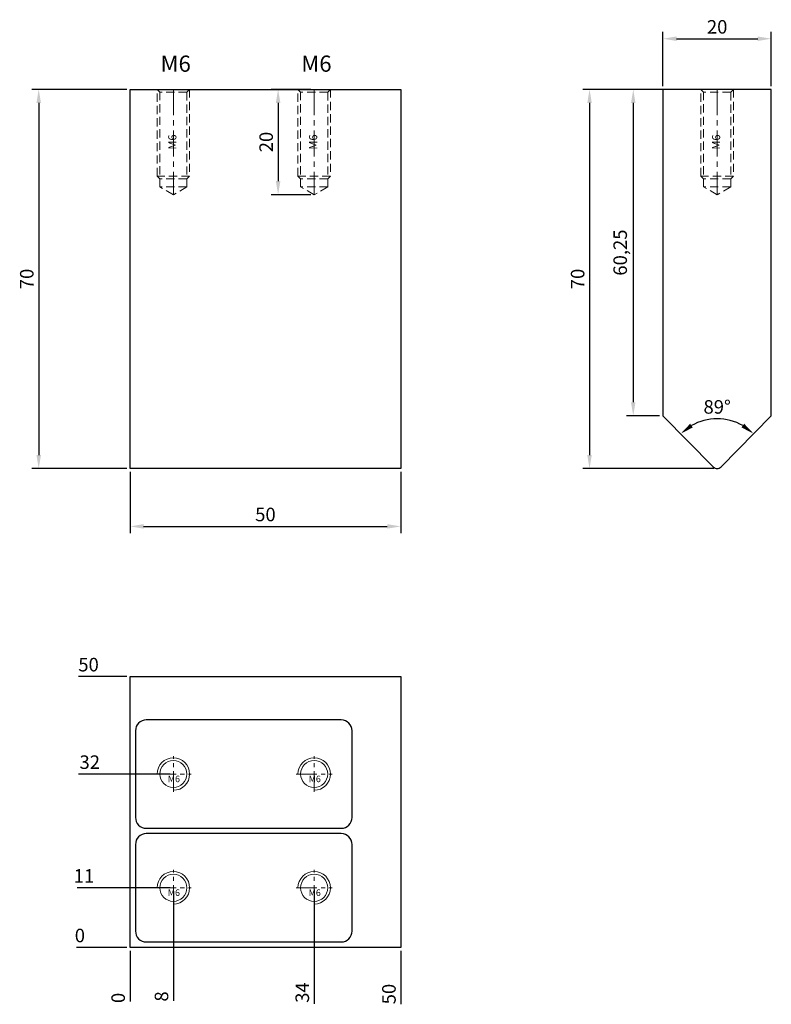
# Model space of a CAD drawing. Units: millimetres. Extents: x 437 to 7092, y -23 to 3014.
# Drawn here: x 3137 to 3276, y -5 to 177 of the extents above; entities that cross this region are included whole.
import ezdxf
from ezdxf.enums import TextEntityAlignment as Align

# ---------------------------------------------------------------- set-up
doc = ezdxf.new("R2010")
doc.units = ezdxf.units.MM
doc.linetypes.add('CENTER', pattern=[50.8, 31.75, -6.35, 6.35, -6.35])
doc.linetypes.add('HIDDEN', pattern=[9.525, 6.35, -3.175])
doc.layers.add('screw', color=33, linetype='Continuous', lineweight=13)
doc.styles.add('TXT', font='txt.shx', dxfattribs={"bigfont": 'chineset.shx'})
doc.dimstyles.new('ISO-25', dxfattribs={"dimtxt": 2.5, "dimasz": 2.5, "dimexe": 1.25, "dimexo": 0.625, "dimtad": 1, "dimtxsty": 'Standard', "dimcen": 2.5, "dimclrt": 4, "dimadec": 0, "dimazin": 0, "dimtfac": 1, "dimtmove": 0, "dimatfit": 3, "dimfxl": 1, "dimarcsym": 0})

# ---------------------------------------------------------------- blocks, each defined once
blk = doc.blocks.new('screw_m6_l')
at = {"layer": 'screw', "color": 1, "linetype": 'CENTER', "ltscale": 0.12}
for p, q in [((0, -3.3), (0, 3.3)), ((-3.3, 0), (3.3, 0))]:
    blk.add_line(p, q, dxfattribs=at)
at = {"layer": 'screw', "color": 33}
blk.add_circle((0, 0), 2.5, dxfattribs=at)
at = {"layer": 'screw', "color": 92}
blk.add_arc((0, 0), 3, 270, 180, dxfattribs=at)
at = {"layer": 'screw', "color": 6, "style": 'TXT'}
blk.add_text('M6', height=1.2, dxfattribs=at).set_placement((-1.02, -1.5))
blk = doc.blocks.new('*D40')
at = {"color": 0, "lineweight": -2}
blk.add_line((3156.51, 5.49), (3147.25, 5.49), dxfattribs=at)
at = {"layer": 'Defpoints', "color": 0}
for p in [(3149.12, 5.49), (3157.13, 5.49), (3157.13, 5.49)]:
    blk.add_point(p, dxfattribs=at)
at = {"color": 4, "insert": (3147.87, 7.36), "char_height": 2.5, "attachment_point": 5}
blk.add_mtext('0', dxfattribs=at)
blk = doc.blocks.new('*D41')
at = {"color": 0, "lineweight": -2}
blk.add_line((3164.51, 16.49), (3147.37, 16.49), dxfattribs=at)
at = {"layer": 'Defpoints', "color": 0}
for p in [(3150.5, 16.49), (3165.13, 16.49), (3157.13, 5.49)]:
    blk.add_point(p, dxfattribs=at)
at = {"color": 4, "insert": (3148.62, 18.36), "char_height": 2.5, "attachment_point": 5}
blk.add_mtext('11', dxfattribs=at)
blk = doc.blocks.new('*D42')
at = {"color": 0, "lineweight": -2}
blk.add_line((3164.51, 37.49), (3147.61, 37.49), dxfattribs=at)
at = {"layer": 'Defpoints', "color": 0}
for p in [(3152.4, 37.49), (3165.13, 37.49), (3157.13, 5.49)]:
    blk.add_point(p, dxfattribs=at)
at = {"color": 4, "insert": (3149.69, 39.36), "char_height": 2.5, "attachment_point": 5}
blk.add_mtext('32', dxfattribs=at)
blk = doc.blocks.new('*D43')
at = {"color": 0, "lineweight": -2}
blk.add_line((3156.51, 55.49), (3147.6, 55.49), dxfattribs=at)
at = {"layer": 'Defpoints', "color": 0}
for p in [(3151.97, 55.49), (3157.13, 55.49), (3157.13, 5.49)]:
    blk.add_point(p, dxfattribs=at)
at = {"color": 4, "insert": (3149.47, 57.36), "char_height": 2.5, "attachment_point": 5}
blk.add_mtext('50', dxfattribs=at)
blk = doc.blocks.new('*D29')
at = {"color": 0, "lineweight": -2}
blk.add_line((3157.13, 4.86), (3157.13, -4.47), dxfattribs=at)
at = {"layer": 'Defpoints', "color": 0}
for p in [(3157.13, 5.49), (3157.13, 5.49), (3157.13, -2.59)]:
    blk.add_point(p, dxfattribs=at)
at = {"color": 4, "insert": (3155.26, -3.84), "char_height": 2.5, "attachment_point": 5, "rotation": 90}
blk.add_mtext('0', dxfattribs=at)
blk = doc.blocks.new('*D30')
at = {"color": 0, "lineweight": -2}
blk.add_line((3165.13, 15.86), (3165.13, -4.4), dxfattribs=at)
at = {"layer": 'Defpoints', "color": 0}
for p in [(3165.13, 16.49), (3157.13, 5.49), (3165.13, -2.11)]:
    blk.add_point(p, dxfattribs=at)
at = {"color": 4, "insert": (3163.26, -3.57), "char_height": 2.5, "attachment_point": 5, "rotation": 90}
blk.add_mtext('8', dxfattribs=at)
blk = doc.blocks.new('*D44')
at = {"color": 0, "lineweight": -2}
blk.add_line((3191.13, 15.86), (3191.13, -4.93), dxfattribs=at)
at = {"layer": 'Defpoints', "color": 0}
for p in [(3191.13, 16.49), (3157.13, 5.49), (3191.13, -0.14)]:
    blk.add_point(p, dxfattribs=at)
at = {"color": 4, "insert": (3189.26, -2.85), "char_height": 2.5, "attachment_point": 5, "rotation": 90}
blk.add_mtext('34', dxfattribs=at)
blk = doc.blocks.new('*D45')
at = {"color": 0, "lineweight": -2}
blk.add_line((3207.13, 4.86), (3207.13, -5), dxfattribs=at)
at = {"layer": 'Defpoints', "color": 0}
for p in [(3157.13, 5.49), (3207.13, 5.49), (3207.13, -0.63)]:
    blk.add_point(p, dxfattribs=at)
at = {"color": 4, "insert": (3205.26, -3.13), "char_height": 2.5, "attachment_point": 5, "rotation": 90}
blk.add_mtext('50', dxfattribs=at)
blk = doc.blocks.new('*D46')
at = {"color": 0, "lineweight": -2}
for p, q in [((3156.51, 163.88), (3139.02, 163.88)), ((3140.27, 161.38), (3140.27, 96.38)), ((3156.51, 93.88), (3139.02, 93.88))]:
    blk.add_line(p, q, dxfattribs=at)
at = {"color": 0}
for points in [[(3139.85, 161.38), (3140.69, 161.38), (3140.27, 163.88)], [(3139.85, 96.38), (3140.69, 96.38), (3140.27, 93.88)]]:
    blk.add_solid(points, dxfattribs=at)
at = {"layer": 'Defpoints', "color": 0}
for p in [(3157.13, 163.88), (3140.27, 93.88), (3157.13, 93.88)]:
    blk.add_point(p, dxfattribs=at)
at = {"color": 4, "insert": (3138.39, 128.88), "char_height": 2.5, "attachment_point": 5, "rotation": 90}
blk.add_mtext('70', dxfattribs=at)
blk = doc.blocks.new('*D47')
at = {"color": 0, "lineweight": -2}
for p, q in [((3190.51, 163.88), (3183.22, 163.88)), ((3184.47, 161.38), (3184.47, 146.94)), ((3190.51, 144.44), (3183.22, 144.44))]:
    blk.add_line(p, q, dxfattribs=at)
at = {"color": 0}
for points in [[(3184.05, 161.38), (3184.89, 161.38), (3184.47, 163.88)], [(3184.05, 146.94), (3184.89, 146.94), (3184.47, 144.44)]]:
    blk.add_solid(points, dxfattribs=at)
at = {"layer": 'Defpoints', "color": 0}
for p in [(3191.13, 163.88), (3184.47, 144.44), (3191.13, 144.44)]:
    blk.add_point(p, dxfattribs=at)
at = {"color": 4, "insert": (3182.59, 154.16), "char_height": 2.5, "attachment_point": 5, "rotation": 90}
blk.add_mtext('20', dxfattribs=at)
blk = doc.blocks.new('*D48')
at = {"color": 0, "lineweight": -2}
for p, q in [((3157.13, 93.25), (3157.13, 81.95)), ((3207.13, 93.25), (3207.13, 81.95)), ((3159.63, 83.2), (3204.63, 83.2))]:
    blk.add_line(p, q, dxfattribs=at)
at = {"color": 0}
for points in [[(3159.63, 83.62), (3159.63, 82.79), (3157.13, 83.2)], [(3204.63, 83.62), (3204.63, 82.79), (3207.13, 83.2)]]:
    blk.add_solid(points, dxfattribs=at)
at = {"layer": 'Defpoints', "color": 0}
for p in [(3157.13, 93.88), (3207.13, 93.88), (3207.13, 83.2)]:
    blk.add_point(p, dxfattribs=at)
at = {"color": 4, "insert": (3182.13, 85.08), "char_height": 2.5, "attachment_point": 5}
blk.add_mtext('50', dxfattribs=at)
blk = doc.blocks.new('*D49')
at = {"color": 0, "lineweight": -2}
for p, q in [((3255.54, 164.5), (3255.54, 174.48)), ((3258.04, 173.23), (3273.04, 173.23)), ((3275.54, 164.5), (3275.54, 174.48))]:
    blk.add_line(p, q, dxfattribs=at)
at = {"color": 0}
for points in [[(3258.04, 173.64), (3258.04, 172.81), (3255.54, 173.23)], [(3273.04, 173.64), (3273.04, 172.81), (3275.54, 173.23)]]:
    blk.add_solid(points, dxfattribs=at)
at = {"layer": 'Defpoints', "color": 0}
for p in [(3275.54, 173.23), (3255.54, 163.88), (3275.54, 163.88)]:
    blk.add_point(p, dxfattribs=at)
at = {"color": 4, "insert": (3265.54, 175.1), "char_height": 2.5, "attachment_point": 5}
blk.add_mtext('20', dxfattribs=at)
blk = doc.blocks.new('*D50')
at = {"color": 0, "lineweight": -2}
for p, q in [((3264.92, 163.88), (3240.73, 163.88)), ((3241.98, 161.38), (3241.98, 96.38)), ((3264.92, 93.88), (3240.73, 93.88))]:
    blk.add_line(p, q, dxfattribs=at)
at = {"color": 0}
for points in [[(3241.56, 161.38), (3242.39, 161.38), (3241.98, 163.88)], [(3241.56, 96.38), (3242.39, 96.38), (3241.98, 93.88)]]:
    blk.add_solid(points, dxfattribs=at)
at = {"layer": 'Defpoints', "color": 0}
for p in [(3265.54, 163.88), (3241.98, 93.88), (3265.54, 93.88)]:
    blk.add_point(p, dxfattribs=at)
at = {"color": 4, "insert": (3240.1, 128.88), "char_height": 2.5, "attachment_point": 5, "rotation": 90}
blk.add_mtext('70', dxfattribs=at)
blk = doc.blocks.new('*D138')
at = {"color": 0, "lineweight": -2}
blk.add_arc((3265.54, 93.45), 9.61, 60.448, 119.552, dxfattribs=at)
at = {"color": 0}
for points in [[(3261.05, 101.48), (3260.55, 102.15), (3258.81, 100.31)], [(3270.53, 102.15), (3270.03, 101.48), (3272.28, 100.31)]]:
    blk.add_solid(points, dxfattribs=at)
at = {"layer": 'Defpoints', "color": 0}
for p in [(3255.54, 103.63), (3275.54, 103.63), (3268, 102.74), (3264.83, 94.18), (3266.25, 94.18)]:
    blk.add_point(p, dxfattribs=at)
at = {"color": 4, "insert": (3265.54, 104.94), "char_height": 2.5, "attachment_point": 5}
blk.add_mtext('89°', dxfattribs=at)
blk = doc.blocks.new('*D139')
at = {"color": 0, "lineweight": -2}
for p, q in [((3254.92, 163.88), (3248.8, 163.88)), ((3250.05, 161.38), (3250.05, 106.13)), ((3254.92, 103.63), (3248.8, 103.63))]:
    blk.add_line(p, q, dxfattribs=at)
at = {"color": 0}
for points in [[(3249.63, 161.38), (3250.46, 161.38), (3250.05, 163.88)], [(3249.63, 106.13), (3250.46, 106.13), (3250.05, 103.63)]]:
    blk.add_solid(points, dxfattribs=at)
at = {"layer": 'Defpoints', "color": 0}
for p in [(3255.54, 163.88), (3250.05, 103.63), (3255.54, 103.63)]:
    blk.add_point(p, dxfattribs=at)
at = {"color": 4, "insert": (3247.96, 133.75), "char_height": 2.5, "attachment_point": 5, "rotation": 90}
blk.add_mtext('60,25', dxfattribs=at)

msp = doc.modelspace()

# ---------------------------------------------------------------- linework, layer by layer
at = {"color": 0}
for p, q in [((3157.1323251, 93.8795684), (3157.1323251, 163.8795684)), ((3157.1323251, 163.8795684), (3207.1323251, 163.8795684)), ((3207.1323251, 163.8795684), (3207.1323251, 93.8795684)), ((3255.5413531, 163.8795684), (3255.5413531, 103.6289241)), ((3275.5413531, 163.8795684), (3255.5413531, 163.8795684)), ((3275.5413531, 103.6289241), (3275.5413531, 163.8795684)), ((3207.1323251, 93.8795684), (3157.1323251, 93.8795684)), ((3157.1323251, 55.4885269), (3207.1323251, 55.4885269)), ((3157.1323251, 5.4885269), (3157.1323251, 55.4885269)), ((3207.1323251, 55.4885269), (3207.1323251, 5.4885269)), ((3207.1323251, 5.4885269), (3157.1323251, 5.4885269))]:
    msp.add_line(p, q, dxfattribs=at)
msp.add_lwpolyline([(3255.5413531, 103.6289241), (3264.8281026, 94.1786591, 0.4193348018), (3266.2546035, 94.1786591), (3275.5413531, 103.6289241)], format="xyb")
for points in [[(3198.1323251, 29.4885269), (3198.1323251, 45.4885269, 0.4142135624), (3196.1323251, 47.4885269), (3160.1323251, 47.4885269, 0.4142135624), (3158.1323251, 45.4885269), (3158.1323251, 29.4885269, 0.4142135624), (3160.1323251, 27.4885269), (3196.1323251, 27.4885269, 0.4142135624)], [(3198.1323251, 8.4885269), (3198.1323251, 24.4885269, 0.4142135624), (3196.1323251, 26.4885269), (3160.1323251, 26.4885269, 0.4142135624), (3158.1323251, 24.4885269), (3158.1323251, 8.4885269, 0.4142135624), (3160.1323251, 6.4885269), (3196.1323251, 6.4885269, 0.4142135624)]]:
    msp.add_lwpolyline(points, format="xyb", close=True, dxfattribs=at)
at = {"layer": 'screw', "color": 92, "linetype": 'HIDDEN', "ltscale": 0.24}
for p, q in [((3162.1323251, 147.8795684), (3162.1323251, 163.8795684)), ((3168.1323251, 163.8795684), (3168.1323251, 147.8795684)), ((3188.1323251, 147.8795684), (3188.1323251, 163.8795684)), ((3194.1323251, 163.8795684), (3194.1323251, 147.8795684)), ((3262.5413531, 147.8795684), (3262.5413531, 163.8795684)), ((3268.5413531, 163.8795684), (3268.5413531, 147.8795684)), ((3162.6323251, 147.3795684), (3162.1323251, 147.8795684)), ((3168.1323251, 147.8795684), (3162.1323251, 147.8795684)), ((3167.6323251, 147.3795684), (3162.6323251, 147.3795684)), ((3168.1323251, 147.8795684), (3167.6323251, 147.3795684)), ((3188.6323251, 147.3795684), (3188.1323251, 147.8795684)), ((3194.1323251, 147.8795684), (3188.1323251, 147.8795684)), ((3193.6323251, 147.3795684), (3188.6323251, 147.3795684)), ((3194.1323251, 147.8795684), (3193.6323251, 147.3795684)), ((3263.0413531, 147.3795684), (3262.5413531, 147.8795684)), ((3268.5413531, 147.8795684), (3262.5413531, 147.8795684)), ((3268.0413531, 147.3795684), (3263.0413531, 147.3795684)), ((3268.5413531, 147.8795684), (3268.0413531, 147.3795684))]:
    msp.add_line(p, q, dxfattribs=at)
at = {"layer": 'screw', "color": 8, "linetype": 'HIDDEN', "ltscale": 0.24}
for p, q in [((3162.6323251, 163.3795684), (3162.1323251, 163.8795684)), ((3168.1323251, 163.8795684), (3167.6323251, 163.3795684)), ((3188.6323251, 163.3795684), (3188.1323251, 163.8795684)), ((3194.1323251, 163.8795684), (3193.6323251, 163.3795684)), ((3263.0413531, 163.3795684), (3262.5413531, 163.8795684)), ((3268.5413531, 163.8795684), (3268.0413531, 163.3795684)), ((3167.6323251, 163.3795684), (3162.6323251, 163.3795684)), ((3162.6323251, 145.8795684), (3162.6323251, 163.3795684)), ((3167.6323251, 163.3795684), (3167.6323251, 145.8795684)), ((3193.6323251, 163.3795684), (3188.6323251, 163.3795684)), ((3188.6323251, 145.8795684), (3188.6323251, 163.3795684)), ((3193.6323251, 163.3795684), (3193.6323251, 145.8795684)), ((3268.0413531, 163.3795684), (3263.0413531, 163.3795684)), ((3263.0413531, 145.8795684), (3263.0413531, 163.3795684)), ((3268.0413531, 163.3795684), (3268.0413531, 145.8795684)), ((3165.1323251, 144.436192), (3162.6323251, 145.8795684)), ((3167.6323251, 145.8795684), (3162.6323251, 145.8795684)), ((3167.6323251, 145.8795684), (3165.1323251, 144.436192)), ((3191.1323251, 144.436192), (3188.6323251, 145.8795684)), ((3193.6323251, 145.8795684), (3188.6323251, 145.8795684)), ((3193.6323251, 145.8795684), (3191.1323251, 144.436192)), ((3265.5413531, 144.436192), (3263.0413531, 145.8795684)), ((3268.0413531, 145.8795684), (3263.0413531, 145.8795684)), ((3268.0413531, 145.8795684), (3265.5413531, 144.436192))]:
    msp.add_line(p, q, dxfattribs=at)
at = {"layer": 'screw', "color": 1, "linetype": 'CENTER', "ltscale": 0.15}
for p, q in [((3165.1323251, 163.8795684), (3165.1323251, 144.436192)), ((3191.1323251, 163.8795684), (3191.1323251, 144.436192)), ((3265.5413531, 163.8795684), (3265.5413531, 144.436192))]:
    msp.add_line(p, q, dxfattribs=at)

# ---------------------------------------------------------------- block references
at = {"layer": 'screw', "color": 0}
for p in [(3165.1323251, 37.4885269), (3191.1323251, 37.4885269), (3165.1323251, 16.4885269), (3191.1323251, 16.4885269)]:
    msp.add_blockref('screw_m6_l', p, dxfattribs=at)

# ---------------------------------------------------------------- texts
at = {"color": 0, "char_height": 3, "width": 9.193510663, "attachment_point": 1}
for insert in [(3162.7601837, 170.124783), (3188.7494546, 170.124783)]:
    msp.add_mtext('M6', dxfattribs=dict(at, insert=insert))
at = {"layer": 'screw', "color": 6, "linetype": 'HIDDEN', "ltscale": 0.24, "style": 'TXT'}
for p in [(3165.1323251, 154.1578802), (3191.1323251, 154.1578802), (3265.5413531, 154.1578802)]:
    msp.add_text('M6', height=1.5, rotation=90, dxfattribs=at).set_placement(p, align=Align.MIDDLE)

# ---------------------------------------------------------------- dimensions: what is measured, and where the dimension line sits
at = {"color": 0}
for base, p1, p2, picture, middle in [((3275.5413531, 173.2267762), (3255.5413531, 163.8795684), (3275.5413531, 163.8795684), '*D49', (3265.5413531, 175.1017762)), ((3207.1323251, 83.2034102), (3157.1323251, 93.8795684), (3207.1323251, 93.8795684), '*D48', (3182.1323251, 85.0784102))]:
    dim = msp.add_linear_dim(base=base, p1=p1, p2=p2, dimstyle='ISO-25', dxfattribs=at)
    dim.commit()
    dim.dimension.update_dxf_attribs({"geometry": picture, "text_midpoint": middle})
for base, p1, p2, picture, middle in [((3140.2692106, 93.8795684), (3157.1323251, 163.8795684), (3157.1323251, 93.8795684), '*D46', (3138.3942106, 128.8795684)), ((3241.9767752, 93.8795684), (3265.5413531, 163.8795684), (3265.5413531, 93.8795684), '*D50', (3240.1017752, 128.8795684))]:
    dim = msp.add_linear_dim(base=base, p1=p1, p2=p2, angle=90, dimstyle='ISO-25', dxfattribs=at)
    dim.commit()
    dim.dimension.update_dxf_attribs({"geometry": picture, "text_midpoint": middle})
dim = msp.add_linear_dim(base=(3184.4690296, 144.436192), p1=(3191.1323251, 163.8795684), p2=(3191.1323251, 144.436192), angle=90, text='20', dimstyle='ISO-25', dxfattribs=at)
dim.commit()
dim.dimension.update_dxf_attribs({"geometry": '*D47', "text_midpoint": (3182.5940296, 154.1578802)})
dim = msp.add_linear_dim(base=(3250.0461498, 103.6289241), p1=(3255.5413531, 163.8795684), p2=(3255.5413531, 103.6289241), angle=90, dimstyle='ISO-25')
dim.commit()
dim.dimension.update_dxf_attribs({"geometry": '*D139', "text_midpoint": (3247.9628165, 133.7542463)})
dim = msp.add_angular_dim_2l(base=(3268.0015194, 102.7423198), line1=((3266.2546035, 94.1786591), (3275.5413531, 103.6289241)), line2=((3255.5413531, 103.6289241), (3264.8281026, 94.1786591)), dimstyle='ISO-25')
dim.commit()
dim.dimension.update_dxf_attribs({"geometry": '*D138', "text_midpoint": (3265.5413531, 104.9375673)})
for feature_location, offset, dtype, origin, picture, middle in [((3157.1323251, 55.4885269), (-5.1596646, 0), 0, (3157.1323251, 5.4885269), '*D43', (3149.4726605, 57.3635269)), ((3165.1323251, 37.4885269), (-12.7313511, 0), 0, (3157.1323251, 5.4885269), '*D42', (3149.6926406, 39.3635269)), ((3165.1323251, 16.4885269), (-14.6332768, 0), 0, (3157.1323251, 5.4885269), '*D41', (3148.6240483, 18.3635269)), ((3165.1323251, 16.4885269), (0, -18.5960949), 1, (3157.1323251, 5.4885269), '*D30', (3163.2573251, -3.5659013)), ((3191.1323251, 16.4885269), (0, -16.6290219), 1, (3157.1323251, 5.4885269), '*D44', (3189.2573251, -2.8488283)), ((3157.1323250527, 5.4885269255), (-8.0089260802, 0), 0, (3157.1323250527, 5.4885269255), '*D40', (3147.8733989724, 7.3635269255)), ((3157.1323250527, 5.4885269255), (0, -8.0800089858), 1, (3157.1323250527, 5.4885269255), '*D29', (3155.2573250527, -3.8414820604)), ((3207.1323251, 5.4885269), (0, -6.1140031), 1, (3157.1323251, 5.4885269), '*D45', (3205.2573251, -3.1254762))]:
    dim = msp.add_ordinate_dim(feature_location=feature_location, offset=offset, dtype=dtype, origin=origin, dimstyle='ISO-25', dxfattribs=at)
    dim.commit()
    dim.dimension.update_dxf_attribs({"geometry": picture, "text_midpoint": middle})

doc.saveas('drawing.dxf')
